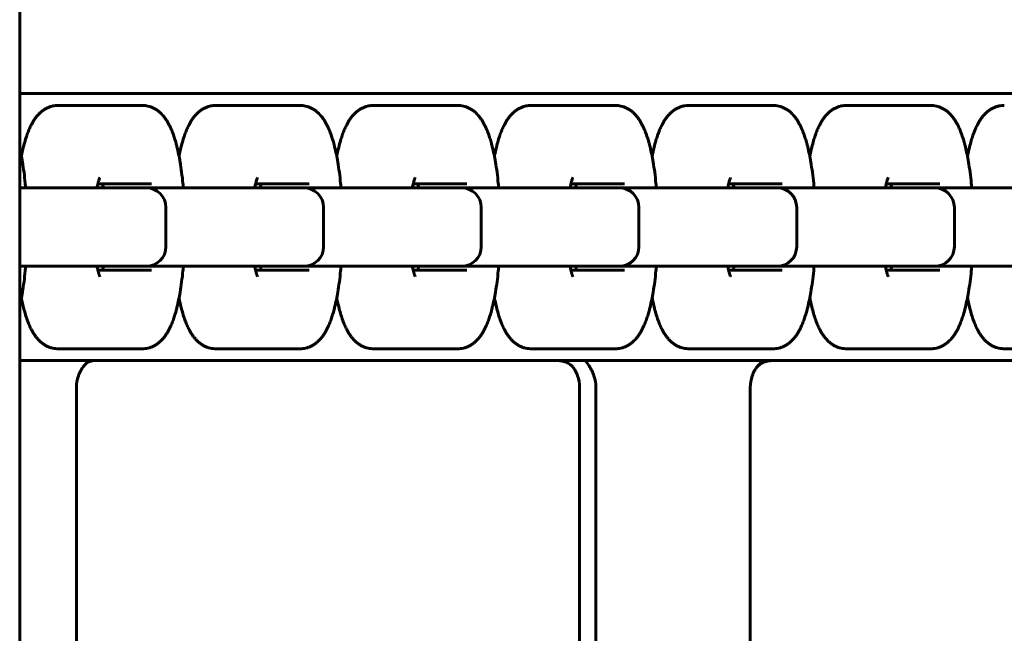
# Model space of a CAD drawing. Units: millimetres. Extents: x -4040 to 3960, y -5150 to 4850.
# Drawn here: x 0 to 125, y 848 to 926 of the extents above; entities that cross this region are included whole.
import ezdxf

# ---------------------------------------------------------------- set-up
doc = ezdxf.new("R2010")
doc.units = ezdxf.units.MM
doc.linetypes.add('K5LT_BASIC', pattern=[0])

msp = doc.modelspace()

# ---------------------------------------------------------------- linework, layer by layer
at = {"color": 5, "linetype": 'K5LT_BASIC', "lineweight": 60, "true_color": 0x0000ff}
for p, q in [((-0.2, 1396), (-0.2, -1396)), ((-0.2, 917), (189.44, 917)), ((4.7, 915.5), (9.57, 915.5)), ((9.57, 915.5), (15.4, 915.5)), ((24.78, 915.5), (29.64, 915.5)), ((29.64, 915.5), (35.48, 915.5)), ((44.86, 915.5), (49.72, 915.5)), ((49.72, 915.5), (55.56, 915.5)), ((64.93, 915.5), (69.8, 915.5)), ((69.8, 915.5), (75.63, 915.5)), ((85.01, 915.5), (89.87, 915.5)), ((89.87, 915.5), (95.71, 915.5)), ((105.09, 915.5), (109.95, 915.5)), ((109.95, 915.5), (115.78, 915.5)), ((16.57, 905.5), (9.75, 905.5)), ((36.65, 905.5), (29.83, 905.5)), ((56.72, 905.5), (49.91, 905.5)), ((76.8, 905.5), (69.98, 905.5)), ((96.88, 905.5), (90.06, 905.5)), ((116.95, 905.5), (110.14, 905.5)), ((-0.2, 905), (9.74, 905)), ((9.74, 905), (15.57, 905)), ((15.57, 905), (15.92, 905)), ((15.57, 905), (29.81, 905)), ((29.81, 905), (35.65, 905)), ((34.82, 905), (49.89, 905)), ((35.65, 905), (36, 905)), ((49.89, 905), (55.73, 905)), ((55.73, 905), (56.07, 905)), ((55.73, 905), (69.97, 905)), ((69.97, 905), (75.8, 905)), ((75.8, 905), (76.15, 905)), ((75.8, 905), (90.04, 905)), ((90.04, 905), (95.88, 905)), ((95.88, 905), (96.23, 905)), ((95.88, 905), (110.12, 905)), ((110.12, 905), (115.96, 905)), ((115.96, 905), (116.3, 905)), ((115.96, 905), (130.2, 905)), ((18.42, 897.5), (18.42, 902.5)), ((38.5, 897.5), (38.5, 902.5)), ((58.57, 897.5), (58.57, 902.5)), ((78.65, 897.5), (78.65, 902.5)), ((98.73, 897.5), (98.73, 902.5)), ((118.8, 897.5), (118.8, 902.5)), ((9.74, 895), (-0.2, 895)), ((10.45, 895), (9.65, 895)), ((15.57, 895), (9.74, 895)), ((9.75, 894.5), (16.57, 894.5)), ((13.77, 895), (12.06, 895)), ((14.74, 895), (13.77, 895)), ((15.92, 895), (15.57, 895)), ((29.81, 895), (15.57, 895)), ((33.85, 895), (29.73, 895)), ((35.65, 895), (29.81, 895)), ((29.83, 894.5), (36.65, 894.5)), ((34.82, 895), (33.85, 895)), ((49.89, 895), (34.82, 895)), ((36, 895), (35.65, 895)), ((55.73, 895), (49.89, 895)), ((53.92, 895), (49.89, 895)), ((49.91, 894.5), (56.72, 894.5)), ((54.89, 895), (53.92, 895)), ((69.97, 895), (54.89, 895)), ((56.07, 895), (55.73, 895)), ((74, 895), (69.88, 895)), ((75.8, 895), (69.97, 895)), ((69.98, 894.5), (76.8, 894.5)), ((74.97, 895), (74, 895)), ((90.04, 895), (74.97, 895)), ((76.15, 895), (75.8, 895)), ((95.88, 895), (90.04, 895)), ((90.06, 894.5), (96.88, 894.5)), ((94.07, 895), (92.36, 895)), ((95.05, 895), (94.07, 895)), ((110.12, 895), (95.05, 895)), ((96.23, 895), (95.88, 895)), ((114.15, 895), (110.04, 895)), ((115.96, 895), (110.12, 895)), ((110.14, 894.5), (116.95, 894.5)), ((115.12, 895), (114.15, 895)), ((130.2, 895), (115.12, 895)), ((116.3, 895), (115.96, 895)), ((4.7, 884.5), (9.57, 884.5)), ((15.4, 884.5), (9.57, 884.5)), ((24.78, 884.5), (29.64, 884.5)), ((35.48, 884.5), (29.64, 884.5)), ((44.86, 884.5), (49.72, 884.5)), ((55.56, 884.5), (49.72, 884.5)), ((64.93, 884.5), (69.8, 884.5)), ((75.63, 884.5), (69.8, 884.5)), ((85.01, 884.5), (89.87, 884.5)), ((95.71, 884.5), (89.87, 884.5)), ((105.09, 884.5), (109.95, 884.5)), ((115.78, 884.5), (109.95, 884.5)), ((125.16, 884.5), (130.02, 884.5)), ((-0.2, 883), (181.36, 883)), ((7.03, 879.6), (7.03, 360.4)), ((71.08, 879.62), (71.08, 360.38)), ((73.16, 879.6), (73.16, 360.4)), ((92.82, 879.6), (92.82, 360.4))]:
    msp.add_line(p, q, dxfattribs=at)
for centre, start, end in [((15.92, 902.5), 0, 90), ((36, 902.5), 0, 90), ((56.07, 902.5), 0, 90), ((76.15, 902.5), 0, 90), ((96.23, 902.5), 0, 90), ((116.3, 902.5), 0, 90), ((15.92, 897.5), 270, 0), ((36, 897.5), 270, 0), ((56.07, 897.5), 270, 0), ((76.15, 897.5), 270, 0), ((96.23, 897.5), 270, 0), ((116.3, 897.5), 270, 0)]:
    msp.add_arc(centre, 2.5, start, end, dxfattribs=at)
for points, knots in [([(0.02, 909.01), (0.03, 909.11), (0.05, 909.2), (0.15, 909.68), (0.24, 910.05), (0.4, 910.67), (0.47, 910.93), (0.62, 911.4), (0.69, 911.62), (0.78, 911.87), (0.79, 911.91), (0.88, 912.14), (0.95, 912.33), (1.11, 912.69), (1.19, 912.86), (1.34, 913.15), (1.4, 913.26), (1.53, 913.48), (1.6, 913.59), (1.74, 913.8), (1.81, 913.9), (1.97, 914.1), (2.05, 914.2), (2.23, 914.39), (2.32, 914.49), (2.52, 914.67), (2.62, 914.75), (2.85, 914.92), (2.96, 915), (3.21, 915.13), (3.33, 915.19), (3.57, 915.3), (3.69, 915.34), (3.94, 915.41), (4.06, 915.44), (4.31, 915.48), (4.44, 915.49), (4.61, 915.5), (4.66, 915.5), (4.7, 915.5)], [29.667844, 29.667844, 29.667844, 29.667844, 30.810179, 30.810179, 35.623013, 35.623013, 39.274132, 39.274132, 42.509526, 42.509526, 43.157829, 43.157829, 46.209352, 46.209352, 49.260876, 49.260876, 51.304071, 51.304071, 53.34259, 53.34259, 55.381108, 55.381108, 57.417372, 57.417372, 59.446029, 59.446029, 61.45542, 61.45542, 63.48215, 63.48215, 65.339961, 65.339961, 67.081935, 67.081935, 68.748375, 68.748375, 70.371982, 70.371982, 71, 71, 71, 71]), ([(15.4, 915.5), (15.53, 915.5), (15.65, 915.49), (15.89, 915.46), (16.01, 915.44), (16.25, 915.39), (16.37, 915.35), (16.61, 915.27), (16.72, 915.22), (16.95, 915.11), (17.06, 915.04), (17.28, 914.9), (17.39, 914.83), (17.6, 914.66), (17.71, 914.56), (17.88, 914.4), (17.95, 914.32), (18.1, 914.15), (18.18, 914.05), (18.33, 913.85), (18.4, 913.75), (18.54, 913.54), (18.61, 913.44), (18.73, 913.22), (18.79, 913.11), (18.9, 912.89), (18.96, 912.78), (19.04, 912.6), (19.07, 912.53), (19.17, 912.28), (19.25, 912.09), (19.39, 911.7), (19.46, 911.5), (19.59, 911.09), (19.65, 910.88), (19.75, 910.52), (19.79, 910.37), (19.9, 909.91), (19.97, 909.6), (20.11, 908.95), (20.17, 908.62), (20.3, 907.86), (20.36, 907.42), (20.48, 906.52), (20.54, 906.05), (20.6, 905.38), (20.62, 905.19), (20.63, 905)], [0, 0, 0, 0, 1.600015, 1.600015, 3.211283, 3.211283, 4.855747, 4.855747, 6.560573, 6.560573, 8.353582, 8.353582, 10.274686, 10.274686, 12.373208, 12.373208, 13.926309, 13.926309, 15.938728, 15.938728, 17.951147, 17.951147, 19.958779, 19.958779, 21.952652, 21.952652, 23.915715, 23.915715, 25.06045, 25.06045, 28.104197, 28.104197, 31.147943, 31.147943, 34.189394, 34.189394, 36.208948, 36.208948, 40.248056, 40.248056, 44.26175, 44.26175, 49.175112, 49.175112, 54.184595, 54.184595, 56.163962, 56.163962, 56.163962, 56.163962]), ([(20.09, 909.01), (20.11, 909.11), (20.13, 909.2), (20.23, 909.68), (20.31, 910.05), (20.47, 910.67), (20.55, 910.93), (20.69, 911.4), (20.76, 911.62), (20.85, 911.87), (20.87, 911.91), (20.95, 912.14), (21.03, 912.33), (21.19, 912.69), (21.27, 912.86), (21.42, 913.15), (21.48, 913.26), (21.6, 913.48), (21.67, 913.59), (21.81, 913.8), (21.89, 913.9), (22.04, 914.1), (22.13, 914.2), (22.3, 914.39), (22.4, 914.49), (22.59, 914.67), (22.7, 914.75), (22.92, 914.92), (23.04, 915), (23.28, 915.13), (23.4, 915.19), (23.65, 915.3), (23.77, 915.34), (24.02, 915.41), (24.14, 915.44), (24.39, 915.48), (24.51, 915.49), (24.68, 915.5), (24.73, 915.5), (24.78, 915.5)], [29.667844, 29.667844, 29.667844, 29.667844, 30.810179, 30.810179, 35.623013, 35.623013, 39.274132, 39.274132, 42.509526, 42.509526, 43.157829, 43.157829, 46.209352, 46.209352, 49.260876, 49.260876, 51.304071, 51.304071, 53.34259, 53.34259, 55.381108, 55.381108, 57.417372, 57.417372, 59.446029, 59.446029, 61.45542, 61.45542, 63.48215, 63.48215, 65.339961, 65.339961, 67.081935, 67.081935, 68.748375, 68.748375, 70.371982, 70.371982, 71, 71, 71, 71]), ([(35.48, 915.5), (35.6, 915.5), (35.73, 915.49), (35.97, 915.46), (36.09, 915.44), (36.33, 915.39), (36.45, 915.35), (36.68, 915.27), (36.8, 915.22), (37.03, 915.11), (37.14, 915.04), (37.36, 914.9), (37.47, 914.83), (37.68, 914.66), (37.79, 914.56), (37.96, 914.4), (38.02, 914.32), (38.18, 914.15), (38.26, 914.05), (38.41, 913.85), (38.48, 913.75), (38.62, 913.54), (38.68, 913.44), (38.81, 913.22), (38.86, 913.11), (38.98, 912.89), (39.03, 912.78), (39.11, 912.6), (39.14, 912.53), (39.25, 912.28), (39.33, 912.09), (39.47, 911.7), (39.53, 911.5), (39.66, 911.09), (39.73, 910.88), (39.83, 910.52), (39.86, 910.37), (39.98, 909.91), (40.05, 909.6), (40.18, 908.95), (40.24, 908.62), (40.37, 907.86), (40.44, 907.42), (40.56, 906.52), (40.61, 906.05), (40.68, 905.38), (40.69, 905.19), (40.71, 905)], [0, 0, 0, 0, 1.600015, 1.600015, 3.211283, 3.211283, 4.855747, 4.855747, 6.560573, 6.560573, 8.353582, 8.353582, 10.274686, 10.274686, 12.373208, 12.373208, 13.926309, 13.926309, 15.938728, 15.938728, 17.951147, 17.951147, 19.958779, 19.958779, 21.952652, 21.952652, 23.915715, 23.915715, 25.06045, 25.06045, 28.104197, 28.104197, 31.147943, 31.147943, 34.189394, 34.189394, 36.208948, 36.208948, 40.248056, 40.248056, 44.26175, 44.26175, 49.175112, 49.175112, 54.184595, 54.184595, 56.163962, 56.163962, 56.163962, 56.163962]), ([(40.17, 909.01), (40.19, 909.11), (40.21, 909.2), (40.3, 909.68), (40.39, 910.05), (40.55, 910.67), (40.62, 910.93), (40.77, 911.4), (40.84, 911.62), (40.93, 911.87), (40.94, 911.91), (41.03, 912.14), (41.11, 912.33), (41.26, 912.69), (41.35, 912.86), (41.49, 913.15), (41.55, 913.26), (41.68, 913.48), (41.75, 913.59), (41.89, 913.8), (41.96, 913.9), (42.12, 914.1), (42.2, 914.2), (42.38, 914.39), (42.47, 914.49), (42.67, 914.67), (42.77, 914.75), (43, 914.92), (43.12, 915), (43.36, 915.13), (43.48, 915.19), (43.72, 915.3), (43.85, 915.34), (44.09, 915.41), (44.22, 915.44), (44.46, 915.48), (44.59, 915.49), (44.76, 915.5), (44.81, 915.5), (44.86, 915.5)], [29.667844, 29.667844, 29.667844, 29.667844, 30.810179, 30.810179, 35.623013, 35.623013, 39.274132, 39.274132, 42.509526, 42.509526, 43.157829, 43.157829, 46.209352, 46.209352, 49.260876, 49.260876, 51.304071, 51.304071, 53.34259, 53.34259, 55.381108, 55.381108, 57.417372, 57.417372, 59.446029, 59.446029, 61.45542, 61.45542, 63.48215, 63.48215, 65.339961, 65.339961, 67.081935, 67.081935, 68.748375, 68.748375, 70.371982, 70.371982, 71, 71, 71, 71]), ([(55.56, 915.5), (55.68, 915.5), (55.8, 915.49), (56.05, 915.46), (56.17, 915.44), (56.41, 915.39), (56.53, 915.35), (56.76, 915.27), (56.88, 915.22), (57.1, 915.11), (57.22, 915.04), (57.44, 914.9), (57.54, 914.83), (57.76, 914.66), (57.86, 914.56), (58.03, 914.4), (58.1, 914.32), (58.25, 914.15), (58.33, 914.05), (58.48, 913.85), (58.56, 913.75), (58.69, 913.54), (58.76, 913.44), (58.88, 913.22), (58.94, 913.11), (59.05, 912.89), (59.11, 912.78), (59.19, 912.6), (59.22, 912.53), (59.33, 912.28), (59.4, 912.09), (59.54, 911.7), (59.61, 911.5), (59.74, 911.09), (59.8, 910.88), (59.9, 910.52), (59.94, 910.37), (60.05, 909.91), (60.12, 909.6), (60.26, 908.95), (60.32, 908.62), (60.45, 907.86), (60.52, 907.42), (60.63, 906.52), (60.69, 906.05), (60.75, 905.38), (60.77, 905.19), (60.79, 905)], [0, 0, 0, 0, 1.600015, 1.600015, 3.211283, 3.211283, 4.855747, 4.855747, 6.560573, 6.560573, 8.353582, 8.353582, 10.274686, 10.274686, 12.373208, 12.373208, 13.926309, 13.926309, 15.938728, 15.938728, 17.951147, 17.951147, 19.958779, 19.958779, 21.952652, 21.952652, 23.915715, 23.915715, 25.06045, 25.06045, 28.104197, 28.104197, 31.147943, 31.147943, 34.189394, 34.189394, 36.208948, 36.208948, 40.248056, 40.248056, 44.26175, 44.26175, 49.175112, 49.175112, 54.184595, 54.184595, 56.163962, 56.163962, 56.163962, 56.163962]), ([(60.24, 909.01), (60.26, 909.11), (60.28, 909.2), (60.38, 909.68), (60.47, 910.05), (60.63, 910.67), (60.7, 910.93), (60.84, 911.4), (60.92, 911.62), (61, 911.87), (61.02, 911.91), (61.11, 912.14), (61.18, 912.33), (61.34, 912.69), (61.42, 912.86), (61.57, 913.15), (61.63, 913.26), (61.76, 913.48), (61.82, 913.59), (61.96, 913.8), (62.04, 913.9), (62.2, 914.1), (62.28, 914.2), (62.45, 914.39), (62.55, 914.49), (62.75, 914.67), (62.85, 914.75), (63.07, 914.92), (63.19, 915), (63.43, 915.13), (63.56, 915.19), (63.8, 915.3), (63.92, 915.34), (64.17, 915.41), (64.29, 915.44), (64.54, 915.48), (64.66, 915.49), (64.84, 915.5), (64.89, 915.5), (64.93, 915.5)], [29.667844, 29.667844, 29.667844, 29.667844, 30.810179, 30.810179, 35.623013, 35.623013, 39.274132, 39.274132, 42.509526, 42.509526, 43.157829, 43.157829, 46.209352, 46.209352, 49.260876, 49.260876, 51.304071, 51.304071, 53.34259, 53.34259, 55.381108, 55.381108, 57.417372, 57.417372, 59.446029, 59.446029, 61.45542, 61.45542, 63.48215, 63.48215, 65.339961, 65.339961, 67.081935, 67.081935, 68.748375, 68.748375, 70.371982, 70.371982, 71, 71, 71, 71]), ([(75.63, 915.5), (75.75, 915.5), (75.88, 915.49), (76.12, 915.46), (76.24, 915.44), (76.48, 915.39), (76.6, 915.35), (76.84, 915.27), (76.95, 915.22), (77.18, 915.11), (77.29, 915.04), (77.51, 914.9), (77.62, 914.83), (77.83, 914.66), (77.94, 914.56), (78.11, 914.4), (78.18, 914.32), (78.33, 914.15), (78.41, 914.05), (78.56, 913.85), (78.63, 913.75), (78.77, 913.54), (78.83, 913.44), (78.96, 913.22), (79.02, 913.11), (79.13, 912.89), (79.18, 912.78), (79.27, 912.6), (79.3, 912.53), (79.4, 912.28), (79.48, 912.09), (79.62, 911.7), (79.69, 911.5), (79.82, 911.09), (79.88, 910.88), (79.98, 910.52), (80.02, 910.37), (80.13, 909.91), (80.2, 909.6), (80.33, 908.95), (80.4, 908.62), (80.53, 907.86), (80.59, 907.42), (80.71, 906.52), (80.76, 906.05), (80.83, 905.38), (80.85, 905.19), (80.86, 905)], [0, 0, 0, 0, 1.600015, 1.600015, 3.211283, 3.211283, 4.855747, 4.855747, 6.560573, 6.560573, 8.353582, 8.353582, 10.274686, 10.274686, 12.373208, 12.373208, 13.926309, 13.926309, 15.938728, 15.938728, 17.951147, 17.951147, 19.958779, 19.958779, 21.952652, 21.952652, 23.915715, 23.915715, 25.06045, 25.06045, 28.104197, 28.104197, 31.147943, 31.147943, 34.189394, 34.189394, 36.208948, 36.208948, 40.248056, 40.248056, 44.26175, 44.26175, 49.175112, 49.175112, 54.184595, 54.184595, 56.163962, 56.163962, 56.163962, 56.163962]), ([(80.32, 909.01), (80.34, 909.11), (80.36, 909.2), (80.46, 909.68), (80.54, 910.05), (80.7, 910.67), (80.78, 910.93), (80.92, 911.4), (80.99, 911.62), (81.08, 911.87), (81.1, 911.91), (81.18, 912.14), (81.26, 912.33), (81.42, 912.69), (81.5, 912.86), (81.64, 913.15), (81.71, 913.26), (81.83, 913.48), (81.9, 913.59), (82.04, 913.8), (82.12, 913.9), (82.27, 914.1), (82.35, 914.2), (82.53, 914.39), (82.62, 914.49), (82.82, 914.67), (82.93, 914.75), (83.15, 914.92), (83.27, 915), (83.51, 915.13), (83.63, 915.19), (83.88, 915.3), (84, 915.34), (84.25, 915.41), (84.37, 915.44), (84.62, 915.48), (84.74, 915.49), (84.91, 915.5), (84.96, 915.5), (85.01, 915.5)], [29.667844, 29.667844, 29.667844, 29.667844, 30.810179, 30.810179, 35.623013, 35.623013, 39.274132, 39.274132, 42.509526, 42.509526, 43.157829, 43.157829, 46.209352, 46.209352, 49.260876, 49.260876, 51.304071, 51.304071, 53.34259, 53.34259, 55.381108, 55.381108, 57.417372, 57.417372, 59.446029, 59.446029, 61.45542, 61.45542, 63.48215, 63.48215, 65.339961, 65.339961, 67.081935, 67.081935, 68.748375, 68.748375, 70.371982, 70.371982, 71, 71, 71, 71]), ([(95.71, 915.5), (95.83, 915.5), (95.95, 915.49), (96.2, 915.46), (96.32, 915.44), (96.56, 915.39), (96.68, 915.35), (96.91, 915.27), (97.03, 915.22), (97.26, 915.11), (97.37, 915.04), (97.59, 914.9), (97.7, 914.83), (97.91, 914.66), (98.01, 914.56), (98.18, 914.4), (98.25, 914.32), (98.4, 914.15), (98.48, 914.05), (98.64, 913.85), (98.71, 913.75), (98.85, 913.54), (98.91, 913.44), (99.03, 913.22), (99.09, 913.11), (99.21, 912.89), (99.26, 912.78), (99.34, 912.6), (99.37, 912.53), (99.48, 912.28), (99.55, 912.09), (99.7, 911.7), (99.76, 911.5), (99.89, 911.09), (99.96, 910.88), (100.06, 910.52), (100.09, 910.37), (100.21, 909.91), (100.28, 909.6), (100.41, 908.95), (100.47, 908.62), (100.6, 907.86), (100.67, 907.42), (100.79, 906.52), (100.84, 906.05), (100.91, 905.38), (100.92, 905.19), (100.94, 905)], [0, 0, 0, 0, 1.600015, 1.600015, 3.211283, 3.211283, 4.855747, 4.855747, 6.560573, 6.560573, 8.353582, 8.353582, 10.274686, 10.274686, 12.373208, 12.373208, 13.926309, 13.926309, 15.938728, 15.938728, 17.951147, 17.951147, 19.958779, 19.958779, 21.952652, 21.952652, 23.915715, 23.915715, 25.06045, 25.06045, 28.104197, 28.104197, 31.147943, 31.147943, 34.189394, 34.189394, 36.208948, 36.208948, 40.248056, 40.248056, 44.26175, 44.26175, 49.175112, 49.175112, 54.184595, 54.184595, 56.163962, 56.163962, 56.163962, 56.163962]), ([(100.4, 909.01), (100.42, 909.11), (100.43, 909.2), (100.53, 909.68), (100.62, 910.05), (100.78, 910.67), (100.85, 910.93), (101, 911.4), (101.07, 911.62), (101.16, 911.87), (101.17, 911.91), (101.26, 912.14), (101.33, 912.33), (101.49, 912.69), (101.57, 912.86), (101.72, 913.15), (101.78, 913.26), (101.91, 913.48), (101.98, 913.59), (102.12, 913.8), (102.19, 913.9), (102.35, 914.1), (102.43, 914.2), (102.61, 914.39), (102.7, 914.49), (102.9, 914.67), (103, 914.75), (103.23, 914.92), (103.35, 915), (103.59, 915.13), (103.71, 915.19), (103.95, 915.3), (104.07, 915.34), (104.32, 915.41), (104.44, 915.44), (104.69, 915.48), (104.82, 915.49), (104.99, 915.5), (105.04, 915.5), (105.09, 915.5)], [29.667844, 29.667844, 29.667844, 29.667844, 30.810179, 30.810179, 35.623013, 35.623013, 39.274132, 39.274132, 42.509526, 42.509526, 43.157829, 43.157829, 46.209352, 46.209352, 49.260876, 49.260876, 51.304071, 51.304071, 53.34259, 53.34259, 55.381108, 55.381108, 57.417372, 57.417372, 59.446029, 59.446029, 61.45542, 61.45542, 63.48215, 63.48215, 65.339961, 65.339961, 67.081935, 67.081935, 68.748375, 68.748375, 70.371982, 70.371982, 71, 71, 71, 71]), ([(115.78, 915.5), (115.91, 915.5), (116.03, 915.49), (116.27, 915.46), (116.4, 915.44), (116.64, 915.39), (116.75, 915.35), (116.99, 915.27), (117.11, 915.22), (117.33, 915.11), (117.44, 915.04), (117.67, 914.9), (117.77, 914.83), (117.99, 914.66), (118.09, 914.56), (118.26, 914.4), (118.33, 914.32), (118.48, 914.15), (118.56, 914.05), (118.71, 913.85), (118.79, 913.75), (118.92, 913.54), (118.99, 913.44), (119.11, 913.22), (119.17, 913.11), (119.28, 912.89), (119.34, 912.78), (119.42, 912.6), (119.45, 912.53), (119.56, 912.28), (119.63, 912.09), (119.77, 911.7), (119.84, 911.5), (119.97, 911.09), (120.03, 910.88), (120.13, 910.52), (120.17, 910.37), (120.28, 909.91), (120.35, 909.6), (120.49, 908.95), (120.55, 908.62), (120.68, 907.86), (120.74, 907.42), (120.86, 906.52), (120.92, 906.05), (120.98, 905.38), (121, 905.19), (121.02, 905)], [0, 0, 0, 0, 1.600015, 1.600015, 3.211283, 3.211283, 4.855747, 4.855747, 6.560573, 6.560573, 8.353582, 8.353582, 10.274686, 10.274686, 12.373208, 12.373208, 13.926309, 13.926309, 15.938728, 15.938728, 17.951147, 17.951147, 19.958779, 19.958779, 21.952652, 21.952652, 23.915715, 23.915715, 25.06045, 25.06045, 28.104197, 28.104197, 31.147943, 31.147943, 34.189394, 34.189394, 36.208948, 36.208948, 40.248056, 40.248056, 44.26175, 44.26175, 49.175112, 49.175112, 54.184595, 54.184595, 56.163962, 56.163962, 56.163962, 56.163962]), ([(120.47, 909.01), (120.49, 909.11), (120.51, 909.2), (120.61, 909.68), (120.69, 910.05), (120.86, 910.67), (120.93, 910.93), (121.07, 911.4), (121.14, 911.62), (121.23, 911.87), (121.25, 911.91), (121.34, 912.14), (121.41, 912.33), (121.57, 912.69), (121.65, 912.86), (121.8, 913.15), (121.86, 913.26), (121.99, 913.48), (122.05, 913.59), (122.19, 913.8), (122.27, 913.9), (122.42, 914.1), (122.51, 914.2), (122.68, 914.39), (122.78, 914.49), (122.97, 914.67), (123.08, 914.75), (123.3, 914.92), (123.42, 915), (123.66, 915.13), (123.78, 915.19), (124.03, 915.3), (124.15, 915.34), (124.4, 915.41), (124.52, 915.44), (124.77, 915.48), (124.89, 915.49), (125.07, 915.5), (125.11, 915.5), (125.16, 915.5)], [29.667844, 29.667844, 29.667844, 29.667844, 30.810179, 30.810179, 35.623013, 35.623013, 39.274132, 39.274132, 42.509526, 42.509526, 43.157829, 43.157829, 46.209352, 46.209352, 49.260876, 49.260876, 51.304071, 51.304071, 53.34259, 53.34259, 55.381108, 55.381108, 57.417372, 57.417372, 59.446029, 59.446029, 61.45542, 61.45542, 63.48215, 63.48215, 65.339961, 65.339961, 67.081935, 67.081935, 68.748375, 68.748375, 70.371982, 70.371982, 71, 71, 71, 71]), ([(-0.2, 910.01), (-0.14, 909.77), (-0.09, 909.53), (0.03, 908.95), (0.09, 908.62), (0.22, 907.86), (0.29, 907.42), (0.41, 906.52), (0.46, 906.05), (0.52, 905.38), (0.54, 905.19), (0.56, 905)], [37.11911, 37.11911, 37.11911, 37.11911, 40.248056, 40.248056, 44.26175, 44.26175, 49.175112, 49.175112, 54.184595, 54.184595, 56.163962, 56.163962, 56.163962, 56.163962]), ([(9.65, 905), (9.67, 905.1), (9.69, 905.2), (9.74, 905.43), (9.77, 905.56), (9.81, 905.74), (9.83, 905.79), (9.86, 905.9), (9.87, 905.95), (9.9, 906.03), (9.91, 906.07), (9.94, 906.14), (9.95, 906.17), (9.97, 906.22), (9.98, 906.24), (9.99, 906.27), (10, 906.28), (10, 906.28)], [12.439456, 12.439456, 12.439456, 12.439456, 13.752938, 13.752938, 15.796912, 15.796912, 16.823136, 16.823136, 17.847455, 17.847455, 18.877549, 18.877549, 19.906032, 19.906032, 20.934516, 20.934516, 22, 22, 22, 22]), ([(10.45, 905), (10.43, 905.11), (10.41, 905.21), (10.38, 905.38), (10.37, 905.44), (10.35, 905.5)], [12.57147, 12.57147, 12.57147, 12.57147, 14.016316, 14.016316, 14.978323, 14.978323, 14.978323, 14.978323]), ([(29.73, 905), (29.75, 905.1), (29.77, 905.2), (29.81, 905.43), (29.84, 905.56), (29.89, 905.74), (29.9, 905.79), (29.93, 905.9), (29.95, 905.95), (29.98, 906.03), (29.99, 906.07), (30.02, 906.14), (30.03, 906.17), (30.05, 906.22), (30.06, 906.24), (30.07, 906.27), (30.07, 906.28), (30.07, 906.28)], [12.439456, 12.439456, 12.439456, 12.439456, 13.752938, 13.752938, 15.796912, 15.796912, 16.823136, 16.823136, 17.847455, 17.847455, 18.877549, 18.877549, 19.906032, 19.906032, 20.934516, 20.934516, 22, 22, 22, 22]), ([(30.53, 905), (30.51, 905.11), (30.49, 905.21), (30.46, 905.38), (30.44, 905.44), (30.43, 905.5)], [12.57147, 12.57147, 12.57147, 12.57147, 14.016316, 14.016316, 14.978323, 14.978323, 14.978323, 14.978323]), ([(49.81, 905), (49.82, 905.1), (49.84, 905.2), (49.89, 905.43), (49.92, 905.56), (49.97, 905.74), (49.98, 905.79), (50.01, 905.9), (50.02, 905.95), (50.05, 906.03), (50.07, 906.07), (50.09, 906.14), (50.1, 906.17), (50.12, 906.22), (50.13, 906.24), (50.15, 906.27), (50.15, 906.28), (50.15, 906.28)], [12.439456, 12.439456, 12.439456, 12.439456, 13.752938, 13.752938, 15.796912, 15.796912, 16.823136, 16.823136, 17.847455, 17.847455, 18.877549, 18.877549, 19.906032, 19.906032, 20.934516, 20.934516, 22, 22, 22, 22]), ([(50.61, 905), (50.59, 905.11), (50.57, 905.21), (50.53, 905.38), (50.52, 905.44), (50.51, 905.5)], [12.57147, 12.57147, 12.57147, 12.57147, 14.016316, 14.016316, 14.978323, 14.978323, 14.978323, 14.978323]), ([(69.88, 905), (69.9, 905.1), (69.92, 905.2), (69.97, 905.43), (70, 905.56), (70.04, 905.74), (70.06, 905.79), (70.09, 905.9), (70.1, 905.95), (70.13, 906.03), (70.14, 906.07), (70.17, 906.14), (70.18, 906.17), (70.2, 906.22), (70.21, 906.24), (70.22, 906.27), (70.22, 906.28), (70.23, 906.28)], [12.439456, 12.439456, 12.439456, 12.439456, 13.752938, 13.752938, 15.796912, 15.796912, 16.823136, 16.823136, 17.847455, 17.847455, 18.877549, 18.877549, 19.906032, 19.906032, 20.934516, 20.934516, 22, 22, 22, 22]), ([(70.68, 905), (70.66, 905.11), (70.64, 905.21), (70.61, 905.38), (70.6, 905.44), (70.58, 905.5)], [12.57147, 12.57147, 12.57147, 12.57147, 14.016316, 14.016316, 14.978323, 14.978323, 14.978323, 14.978323]), ([(89.96, 905), (89.98, 905.1), (89.99, 905.2), (90.04, 905.43), (90.07, 905.56), (90.12, 905.74), (90.13, 905.79), (90.16, 905.9), (90.18, 905.95), (90.21, 906.03), (90.22, 906.07), (90.24, 906.14), (90.26, 906.17), (90.28, 906.22), (90.29, 906.24), (90.3, 906.27), (90.3, 906.28), (90.3, 906.28)], [12.439456, 12.439456, 12.439456, 12.439456, 13.752938, 13.752938, 15.796912, 15.796912, 16.823136, 16.823136, 17.847455, 17.847455, 18.877549, 18.877549, 19.906032, 19.906032, 20.934516, 20.934516, 22, 22, 22, 22]), ([(90.76, 905), (90.74, 905.11), (90.72, 905.21), (90.69, 905.38), (90.67, 905.44), (90.66, 905.5)], [12.57147, 12.57147, 12.57147, 12.57147, 14.016316, 14.016316, 14.978323, 14.978323, 14.978323, 14.978323]), ([(110.04, 905), (110.05, 905.1), (110.07, 905.2), (110.12, 905.43), (110.15, 905.56), (110.19, 905.74), (110.21, 905.79), (110.24, 905.9), (110.25, 905.95), (110.28, 906.03), (110.3, 906.07), (110.32, 906.14), (110.33, 906.17), (110.35, 906.22), (110.36, 906.24), (110.37, 906.27), (110.38, 906.28), (110.38, 906.28)], [12.439456, 12.439456, 12.439456, 12.439456, 13.752938, 13.752938, 15.796912, 15.796912, 16.823136, 16.823136, 17.847455, 17.847455, 18.877549, 18.877549, 19.906032, 19.906032, 20.934516, 20.934516, 22, 22, 22, 22]), ([(110.84, 905), (110.82, 905.11), (110.8, 905.21), (110.76, 905.38), (110.75, 905.44), (110.73, 905.5)], [12.57147, 12.57147, 12.57147, 12.57147, 14.016316, 14.016316, 14.978323, 14.978323, 14.978323, 14.978323]), ([(-0.2, 889.99), (-0.14, 890.23), (-0.09, 890.47), (0.03, 891.05), (0.09, 891.38), (0.22, 892.14), (0.29, 892.58), (0.41, 893.48), (0.46, 893.95), (0.52, 894.62), (0.54, 894.81), (0.56, 895)], [37.11911, 37.11911, 37.11911, 37.11911, 40.248056, 40.248056, 44.26175, 44.26175, 49.175112, 49.175112, 54.184595, 54.184595, 56.163962, 56.163962, 56.163962, 56.163962]), ([(9.65, 895), (9.67, 894.9), (9.69, 894.8), (9.74, 894.57), (9.77, 894.44), (9.81, 894.26), (9.83, 894.21), (9.86, 894.1), (9.87, 894.05), (9.9, 893.97), (9.91, 893.93), (9.94, 893.86), (9.95, 893.83), (9.97, 893.78), (9.98, 893.76), (9.99, 893.73), (10, 893.72), (10, 893.72)], [12.439456, 12.439456, 12.439456, 12.439456, 13.752938, 13.752938, 15.796912, 15.796912, 16.823136, 16.823136, 17.847455, 17.847455, 18.877549, 18.877549, 19.906032, 19.906032, 20.934516, 20.934516, 22, 22, 22, 22]), ([(10.35, 894.5), (10.36, 894.53), (10.37, 894.55), (10.4, 894.71), (10.43, 894.85), (10.45, 895)], [6.859742, 6.859742, 6.859742, 6.859742, 7.283954, 7.283954, 9.292653, 9.292653, 9.292653, 9.292653]), ([(15.4, 884.5), (15.53, 884.5), (15.65, 884.51), (15.89, 884.54), (16.01, 884.56), (16.25, 884.61), (16.37, 884.65), (16.61, 884.73), (16.72, 884.78), (16.95, 884.89), (17.06, 884.96), (17.28, 885.1), (17.39, 885.17), (17.6, 885.34), (17.71, 885.44), (17.88, 885.6), (17.95, 885.68), (18.1, 885.85), (18.18, 885.95), (18.33, 886.15), (18.4, 886.25), (18.54, 886.46), (18.61, 886.56), (18.73, 886.78), (18.79, 886.89), (18.9, 887.11), (18.96, 887.22), (19.04, 887.4), (19.07, 887.47), (19.17, 887.72), (19.25, 887.91), (19.39, 888.3), (19.46, 888.5), (19.59, 888.91), (19.65, 889.12), (19.75, 889.48), (19.79, 889.63), (19.9, 890.09), (19.97, 890.4), (20.11, 891.05), (20.17, 891.38), (20.3, 892.14), (20.36, 892.58), (20.48, 893.48), (20.54, 893.95), (20.6, 894.62), (20.62, 894.81), (20.63, 895)], [0, 0, 0, 0, 1.600015, 1.600015, 3.211283, 3.211283, 4.855747, 4.855747, 6.560573, 6.560573, 8.353582, 8.353582, 10.274686, 10.274686, 12.373208, 12.373208, 13.926309, 13.926309, 15.938728, 15.938728, 17.951147, 17.951147, 19.958779, 19.958779, 21.952652, 21.952652, 23.915715, 23.915715, 25.06045, 25.06045, 28.104197, 28.104197, 31.147943, 31.147943, 34.189394, 34.189394, 36.208948, 36.208948, 40.248056, 40.248056, 44.26175, 44.26175, 49.175112, 49.175112, 54.184595, 54.184595, 56.163962, 56.163962, 56.163962, 56.163962]), ([(29.73, 895), (29.75, 894.9), (29.77, 894.8), (29.81, 894.57), (29.84, 894.44), (29.89, 894.26), (29.9, 894.21), (29.93, 894.1), (29.95, 894.05), (29.98, 893.97), (29.99, 893.93), (30.02, 893.86), (30.03, 893.83), (30.05, 893.78), (30.06, 893.76), (30.07, 893.73), (30.07, 893.72), (30.07, 893.72)], [12.439456, 12.439456, 12.439456, 12.439456, 13.752938, 13.752938, 15.796912, 15.796912, 16.823136, 16.823136, 17.847455, 17.847455, 18.877549, 18.877549, 19.906032, 19.906032, 20.934516, 20.934516, 22, 22, 22, 22]), ([(30.43, 894.5), (30.44, 894.53), (30.44, 894.55), (30.48, 894.71), (30.5, 894.85), (30.53, 895)], [6.859742, 6.859742, 6.859742, 6.859742, 7.283954, 7.283954, 9.292653, 9.292653, 9.292653, 9.292653]), ([(35.48, 884.5), (35.6, 884.5), (35.73, 884.51), (35.97, 884.54), (36.09, 884.56), (36.33, 884.61), (36.45, 884.65), (36.68, 884.73), (36.8, 884.78), (37.03, 884.89), (37.14, 884.96), (37.36, 885.1), (37.47, 885.17), (37.68, 885.34), (37.79, 885.44), (37.96, 885.6), (38.02, 885.68), (38.18, 885.85), (38.26, 885.95), (38.41, 886.15), (38.48, 886.25), (38.62, 886.46), (38.68, 886.56), (38.81, 886.78), (38.86, 886.89), (38.98, 887.11), (39.03, 887.22), (39.11, 887.4), (39.14, 887.47), (39.25, 887.72), (39.33, 887.91), (39.47, 888.3), (39.53, 888.5), (39.66, 888.91), (39.73, 889.12), (39.83, 889.48), (39.86, 889.63), (39.98, 890.09), (40.05, 890.4), (40.18, 891.05), (40.24, 891.38), (40.37, 892.14), (40.44, 892.58), (40.56, 893.48), (40.61, 893.95), (40.68, 894.62), (40.69, 894.81), (40.71, 895)], [0, 0, 0, 0, 1.600015, 1.600015, 3.211283, 3.211283, 4.855747, 4.855747, 6.560573, 6.560573, 8.353582, 8.353582, 10.274686, 10.274686, 12.373208, 12.373208, 13.926309, 13.926309, 15.938728, 15.938728, 17.951147, 17.951147, 19.958779, 19.958779, 21.952652, 21.952652, 23.915715, 23.915715, 25.06045, 25.06045, 28.104197, 28.104197, 31.147943, 31.147943, 34.189394, 34.189394, 36.208948, 36.208948, 40.248056, 40.248056, 44.26175, 44.26175, 49.175112, 49.175112, 54.184595, 54.184595, 56.163962, 56.163962, 56.163962, 56.163962]), ([(49.81, 895), (49.82, 894.9), (49.84, 894.8), (49.89, 894.57), (49.92, 894.44), (49.97, 894.26), (49.98, 894.21), (50.01, 894.1), (50.02, 894.05), (50.05, 893.97), (50.07, 893.93), (50.09, 893.86), (50.1, 893.83), (50.12, 893.78), (50.13, 893.76), (50.15, 893.73), (50.15, 893.72), (50.15, 893.72)], [12.439456, 12.439456, 12.439456, 12.439456, 13.752938, 13.752938, 15.796912, 15.796912, 16.823136, 16.823136, 17.847455, 17.847455, 18.877549, 18.877549, 19.906032, 19.906032, 20.934516, 20.934516, 22, 22, 22, 22]), ([(50.51, 894.5), (50.51, 894.53), (50.52, 894.55), (50.55, 894.71), (50.58, 894.85), (50.61, 895)], [6.859742, 6.859742, 6.859742, 6.859742, 7.283954, 7.283954, 9.292653, 9.292653, 9.292653, 9.292653]), ([(55.56, 884.5), (55.68, 884.5), (55.8, 884.51), (56.05, 884.54), (56.17, 884.56), (56.41, 884.61), (56.53, 884.65), (56.76, 884.73), (56.88, 884.78), (57.1, 884.89), (57.22, 884.96), (57.44, 885.1), (57.54, 885.17), (57.76, 885.34), (57.86, 885.44), (58.03, 885.6), (58.1, 885.68), (58.25, 885.85), (58.33, 885.95), (58.48, 886.15), (58.56, 886.25), (58.69, 886.46), (58.76, 886.56), (58.88, 886.78), (58.94, 886.89), (59.05, 887.11), (59.11, 887.22), (59.19, 887.4), (59.22, 887.47), (59.33, 887.72), (59.4, 887.91), (59.54, 888.3), (59.61, 888.5), (59.74, 888.91), (59.8, 889.12), (59.9, 889.48), (59.94, 889.63), (60.05, 890.09), (60.12, 890.4), (60.26, 891.05), (60.32, 891.38), (60.45, 892.14), (60.52, 892.58), (60.63, 893.48), (60.69, 893.95), (60.75, 894.62), (60.77, 894.81), (60.79, 895)], [0, 0, 0, 0, 1.600015, 1.600015, 3.211283, 3.211283, 4.855747, 4.855747, 6.560573, 6.560573, 8.353582, 8.353582, 10.274686, 10.274686, 12.373208, 12.373208, 13.926309, 13.926309, 15.938728, 15.938728, 17.951147, 17.951147, 19.958779, 19.958779, 21.952652, 21.952652, 23.915715, 23.915715, 25.06045, 25.06045, 28.104197, 28.104197, 31.147943, 31.147943, 34.189394, 34.189394, 36.208948, 36.208948, 40.248056, 40.248056, 44.26175, 44.26175, 49.175112, 49.175112, 54.184595, 54.184595, 56.163962, 56.163962, 56.163962, 56.163962]), ([(69.88, 895), (69.9, 894.9), (69.92, 894.8), (69.97, 894.57), (70, 894.44), (70.04, 894.26), (70.06, 894.21), (70.09, 894.1), (70.1, 894.05), (70.13, 893.97), (70.14, 893.93), (70.17, 893.86), (70.18, 893.83), (70.2, 893.78), (70.21, 893.76), (70.22, 893.73), (70.22, 893.72), (70.23, 893.72)], [12.439456, 12.439456, 12.439456, 12.439456, 13.752938, 13.752938, 15.796912, 15.796912, 16.823136, 16.823136, 17.847455, 17.847455, 18.877549, 18.877549, 19.906032, 19.906032, 20.934516, 20.934516, 22, 22, 22, 22]), ([(70.58, 894.5), (70.59, 894.53), (70.59, 894.55), (70.63, 894.71), (70.66, 894.85), (70.68, 895)], [6.859742, 6.859742, 6.859742, 6.859742, 7.283954, 7.283954, 9.292653, 9.292653, 9.292653, 9.292653]), ([(75.63, 884.5), (75.75, 884.5), (75.88, 884.51), (76.12, 884.54), (76.24, 884.56), (76.48, 884.61), (76.6, 884.65), (76.84, 884.73), (76.95, 884.78), (77.18, 884.89), (77.29, 884.96), (77.51, 885.1), (77.62, 885.17), (77.83, 885.34), (77.94, 885.44), (78.11, 885.6), (78.18, 885.68), (78.33, 885.85), (78.41, 885.95), (78.56, 886.15), (78.63, 886.25), (78.77, 886.46), (78.83, 886.56), (78.96, 886.78), (79.02, 886.89), (79.13, 887.11), (79.18, 887.22), (79.27, 887.4), (79.3, 887.47), (79.4, 887.72), (79.48, 887.91), (79.62, 888.3), (79.69, 888.5), (79.82, 888.91), (79.88, 889.12), (79.98, 889.48), (80.02, 889.63), (80.13, 890.09), (80.2, 890.4), (80.33, 891.05), (80.4, 891.38), (80.53, 892.14), (80.59, 892.58), (80.71, 893.48), (80.76, 893.95), (80.83, 894.62), (80.85, 894.81), (80.86, 895)], [0, 0, 0, 0, 1.600015, 1.600015, 3.211283, 3.211283, 4.855747, 4.855747, 6.560573, 6.560573, 8.353582, 8.353582, 10.274686, 10.274686, 12.373208, 12.373208, 13.926309, 13.926309, 15.938728, 15.938728, 17.951147, 17.951147, 19.958779, 19.958779, 21.952652, 21.952652, 23.915715, 23.915715, 25.06045, 25.06045, 28.104197, 28.104197, 31.147943, 31.147943, 34.189394, 34.189394, 36.208948, 36.208948, 40.248056, 40.248056, 44.26175, 44.26175, 49.175112, 49.175112, 54.184595, 54.184595, 56.163962, 56.163962, 56.163962, 56.163962]), ([(89.96, 895), (89.98, 894.9), (89.99, 894.8), (90.04, 894.57), (90.07, 894.44), (90.12, 894.26), (90.13, 894.21), (90.16, 894.1), (90.18, 894.05), (90.21, 893.97), (90.22, 893.93), (90.24, 893.86), (90.26, 893.83), (90.28, 893.78), (90.29, 893.76), (90.3, 893.73), (90.3, 893.72), (90.3, 893.72)], [12.439456, 12.439456, 12.439456, 12.439456, 13.752938, 13.752938, 15.796912, 15.796912, 16.823136, 16.823136, 17.847455, 17.847455, 18.877549, 18.877549, 19.906032, 19.906032, 20.934516, 20.934516, 22, 22, 22, 22]), ([(90.66, 894.5), (90.66, 894.53), (90.67, 894.55), (90.7, 894.71), (90.73, 894.85), (90.76, 895)], [6.859742, 6.859742, 6.859742, 6.859742, 7.283954, 7.283954, 9.292653, 9.292653, 9.292653, 9.292653]), ([(95.71, 884.5), (95.83, 884.5), (95.95, 884.51), (96.2, 884.54), (96.32, 884.56), (96.56, 884.61), (96.68, 884.65), (96.91, 884.73), (97.03, 884.78), (97.26, 884.89), (97.37, 884.96), (97.59, 885.1), (97.7, 885.17), (97.91, 885.34), (98.01, 885.44), (98.18, 885.6), (98.25, 885.68), (98.4, 885.85), (98.48, 885.95), (98.64, 886.15), (98.71, 886.25), (98.85, 886.46), (98.91, 886.56), (99.03, 886.78), (99.09, 886.89), (99.21, 887.11), (99.26, 887.22), (99.34, 887.4), (99.37, 887.47), (99.48, 887.72), (99.55, 887.91), (99.7, 888.3), (99.76, 888.5), (99.89, 888.91), (99.96, 889.12), (100.06, 889.48), (100.09, 889.63), (100.21, 890.09), (100.28, 890.4), (100.41, 891.05), (100.47, 891.38), (100.6, 892.14), (100.67, 892.58), (100.79, 893.48), (100.84, 893.95), (100.91, 894.62), (100.92, 894.81), (100.94, 895)], [0, 0, 0, 0, 1.600015, 1.600015, 3.211283, 3.211283, 4.855747, 4.855747, 6.560573, 6.560573, 8.353582, 8.353582, 10.274686, 10.274686, 12.373208, 12.373208, 13.926309, 13.926309, 15.938728, 15.938728, 17.951147, 17.951147, 19.958779, 19.958779, 21.952652, 21.952652, 23.915715, 23.915715, 25.06045, 25.06045, 28.104197, 28.104197, 31.147943, 31.147943, 34.189394, 34.189394, 36.208948, 36.208948, 40.248056, 40.248056, 44.26175, 44.26175, 49.175112, 49.175112, 54.184595, 54.184595, 56.163962, 56.163962, 56.163962, 56.163962]), ([(110.04, 895), (110.05, 894.9), (110.07, 894.8), (110.12, 894.57), (110.15, 894.44), (110.19, 894.26), (110.21, 894.21), (110.24, 894.1), (110.25, 894.05), (110.28, 893.97), (110.3, 893.93), (110.32, 893.86), (110.33, 893.83), (110.35, 893.78), (110.36, 893.76), (110.37, 893.73), (110.38, 893.72), (110.38, 893.72)], [12.439456, 12.439456, 12.439456, 12.439456, 13.752938, 13.752938, 15.796912, 15.796912, 16.823136, 16.823136, 17.847455, 17.847455, 18.877549, 18.877549, 19.906032, 19.906032, 20.934516, 20.934516, 22, 22, 22, 22]), ([(110.73, 894.5), (110.74, 894.53), (110.75, 894.55), (110.78, 894.71), (110.81, 894.85), (110.84, 895)], [6.859742, 6.859742, 6.859742, 6.859742, 7.283954, 7.283954, 9.292653, 9.292653, 9.292653, 9.292653]), ([(115.78, 884.5), (115.91, 884.5), (116.03, 884.51), (116.27, 884.54), (116.4, 884.56), (116.64, 884.61), (116.75, 884.65), (116.99, 884.73), (117.11, 884.78), (117.33, 884.89), (117.44, 884.96), (117.67, 885.1), (117.77, 885.17), (117.99, 885.34), (118.09, 885.44), (118.26, 885.6), (118.33, 885.68), (118.48, 885.85), (118.56, 885.95), (118.71, 886.15), (118.79, 886.25), (118.92, 886.46), (118.99, 886.56), (119.11, 886.78), (119.17, 886.89), (119.28, 887.11), (119.34, 887.22), (119.42, 887.4), (119.45, 887.47), (119.56, 887.72), (119.63, 887.91), (119.77, 888.3), (119.84, 888.5), (119.97, 888.91), (120.03, 889.12), (120.13, 889.48), (120.17, 889.63), (120.28, 890.09), (120.35, 890.4), (120.49, 891.05), (120.55, 891.38), (120.68, 892.14), (120.74, 892.58), (120.86, 893.48), (120.92, 893.95), (120.98, 894.62), (121, 894.81), (121.02, 895)], [0, 0, 0, 0, 1.600015, 1.600015, 3.211283, 3.211283, 4.855747, 4.855747, 6.560573, 6.560573, 8.353582, 8.353582, 10.274686, 10.274686, 12.373208, 12.373208, 13.926309, 13.926309, 15.938728, 15.938728, 17.951147, 17.951147, 19.958779, 19.958779, 21.952652, 21.952652, 23.915715, 23.915715, 25.06045, 25.06045, 28.104197, 28.104197, 31.147943, 31.147943, 34.189394, 34.189394, 36.208948, 36.208948, 40.248056, 40.248056, 44.26175, 44.26175, 49.175112, 49.175112, 54.184595, 54.184595, 56.163962, 56.163962, 56.163962, 56.163962]), ([(0.02, 890.99), (0.03, 890.89), (0.05, 890.8), (0.15, 890.32), (0.24, 889.95), (0.4, 889.33), (0.47, 889.07), (0.62, 888.6), (0.69, 888.38), (0.78, 888.13), (0.79, 888.09), (0.88, 887.86), (0.95, 887.67), (1.11, 887.31), (1.19, 887.14), (1.34, 886.85), (1.4, 886.74), (1.53, 886.52), (1.6, 886.41), (1.74, 886.2), (1.81, 886.1), (1.97, 885.9), (2.05, 885.8), (2.23, 885.61), (2.32, 885.51), (2.52, 885.33), (2.62, 885.25), (2.85, 885.08), (2.96, 885), (3.21, 884.87), (3.33, 884.81), (3.57, 884.7), (3.69, 884.66), (3.94, 884.59), (4.06, 884.56), (4.31, 884.52), (4.44, 884.51), (4.61, 884.5), (4.66, 884.5), (4.7, 884.5)], [29.667844, 29.667844, 29.667844, 29.667844, 30.810179, 30.810179, 35.623013, 35.623013, 39.274132, 39.274132, 42.509526, 42.509526, 43.157829, 43.157829, 46.209352, 46.209352, 49.260876, 49.260876, 51.304071, 51.304071, 53.34259, 53.34259, 55.381108, 55.381108, 57.417372, 57.417372, 59.446029, 59.446029, 61.45542, 61.45542, 63.48215, 63.48215, 65.339961, 65.339961, 67.081935, 67.081935, 68.748375, 68.748375, 70.371982, 70.371982, 71, 71, 71, 71]), ([(20.09, 890.99), (20.11, 890.89), (20.13, 890.8), (20.23, 890.32), (20.31, 889.95), (20.47, 889.33), (20.55, 889.07), (20.69, 888.6), (20.76, 888.38), (20.85, 888.13), (20.87, 888.09), (20.95, 887.86), (21.03, 887.67), (21.19, 887.31), (21.27, 887.14), (21.42, 886.85), (21.48, 886.74), (21.6, 886.52), (21.67, 886.41), (21.81, 886.2), (21.89, 886.1), (22.04, 885.9), (22.13, 885.8), (22.3, 885.61), (22.4, 885.51), (22.59, 885.33), (22.7, 885.25), (22.92, 885.08), (23.04, 885), (23.28, 884.87), (23.4, 884.81), (23.65, 884.7), (23.77, 884.66), (24.02, 884.59), (24.14, 884.56), (24.39, 884.52), (24.51, 884.51), (24.68, 884.5), (24.73, 884.5), (24.78, 884.5)], [29.667844, 29.667844, 29.667844, 29.667844, 30.810179, 30.810179, 35.623013, 35.623013, 39.274132, 39.274132, 42.509526, 42.509526, 43.157829, 43.157829, 46.209352, 46.209352, 49.260876, 49.260876, 51.304071, 51.304071, 53.34259, 53.34259, 55.381108, 55.381108, 57.417372, 57.417372, 59.446029, 59.446029, 61.45542, 61.45542, 63.48215, 63.48215, 65.339961, 65.339961, 67.081935, 67.081935, 68.748375, 68.748375, 70.371982, 70.371982, 71, 71, 71, 71]), ([(40.17, 890.99), (40.19, 890.89), (40.21, 890.8), (40.3, 890.32), (40.39, 889.95), (40.55, 889.33), (40.62, 889.07), (40.77, 888.6), (40.84, 888.38), (40.93, 888.13), (40.94, 888.09), (41.03, 887.86), (41.11, 887.67), (41.26, 887.31), (41.35, 887.14), (41.49, 886.85), (41.55, 886.74), (41.68, 886.52), (41.75, 886.41), (41.89, 886.2), (41.96, 886.1), (42.12, 885.9), (42.2, 885.8), (42.38, 885.61), (42.47, 885.51), (42.67, 885.33), (42.77, 885.25), (43, 885.08), (43.12, 885), (43.36, 884.87), (43.48, 884.81), (43.72, 884.7), (43.85, 884.66), (44.09, 884.59), (44.22, 884.56), (44.46, 884.52), (44.59, 884.51), (44.76, 884.5), (44.81, 884.5), (44.86, 884.5)], [29.667844, 29.667844, 29.667844, 29.667844, 30.810179, 30.810179, 35.623013, 35.623013, 39.274132, 39.274132, 42.509526, 42.509526, 43.157829, 43.157829, 46.209352, 46.209352, 49.260876, 49.260876, 51.304071, 51.304071, 53.34259, 53.34259, 55.381108, 55.381108, 57.417372, 57.417372, 59.446029, 59.446029, 61.45542, 61.45542, 63.48215, 63.48215, 65.339961, 65.339961, 67.081935, 67.081935, 68.748375, 68.748375, 70.371982, 70.371982, 71, 71, 71, 71]), ([(60.24, 890.99), (60.26, 890.89), (60.28, 890.8), (60.38, 890.32), (60.47, 889.95), (60.63, 889.33), (60.7, 889.07), (60.84, 888.6), (60.92, 888.38), (61, 888.13), (61.02, 888.09), (61.11, 887.86), (61.18, 887.67), (61.34, 887.31), (61.42, 887.14), (61.57, 886.85), (61.63, 886.74), (61.76, 886.52), (61.82, 886.41), (61.96, 886.2), (62.04, 886.1), (62.2, 885.9), (62.28, 885.8), (62.45, 885.61), (62.55, 885.51), (62.75, 885.33), (62.85, 885.25), (63.07, 885.08), (63.19, 885), (63.43, 884.87), (63.56, 884.81), (63.8, 884.7), (63.92, 884.66), (64.17, 884.59), (64.29, 884.56), (64.54, 884.52), (64.66, 884.51), (64.84, 884.5), (64.89, 884.5), (64.93, 884.5)], [29.667844, 29.667844, 29.667844, 29.667844, 30.810179, 30.810179, 35.623013, 35.623013, 39.274132, 39.274132, 42.509526, 42.509526, 43.157829, 43.157829, 46.209352, 46.209352, 49.260876, 49.260876, 51.304071, 51.304071, 53.34259, 53.34259, 55.381108, 55.381108, 57.417372, 57.417372, 59.446029, 59.446029, 61.45542, 61.45542, 63.48215, 63.48215, 65.339961, 65.339961, 67.081935, 67.081935, 68.748375, 68.748375, 70.371982, 70.371982, 71, 71, 71, 71]), ([(80.32, 890.99), (80.34, 890.89), (80.36, 890.8), (80.46, 890.32), (80.54, 889.95), (80.7, 889.33), (80.78, 889.07), (80.92, 888.6), (80.99, 888.38), (81.08, 888.13), (81.1, 888.09), (81.18, 887.86), (81.26, 887.67), (81.42, 887.31), (81.5, 887.14), (81.64, 886.85), (81.71, 886.74), (81.83, 886.52), (81.9, 886.41), (82.04, 886.2), (82.12, 886.1), (82.27, 885.9), (82.35, 885.8), (82.53, 885.61), (82.62, 885.51), (82.82, 885.33), (82.93, 885.25), (83.15, 885.08), (83.27, 885), (83.51, 884.87), (83.63, 884.81), (83.88, 884.7), (84, 884.66), (84.25, 884.59), (84.37, 884.56), (84.62, 884.52), (84.74, 884.51), (84.91, 884.5), (84.96, 884.5), (85.01, 884.5)], [29.667844, 29.667844, 29.667844, 29.667844, 30.810179, 30.810179, 35.623013, 35.623013, 39.274132, 39.274132, 42.509526, 42.509526, 43.157829, 43.157829, 46.209352, 46.209352, 49.260876, 49.260876, 51.304071, 51.304071, 53.34259, 53.34259, 55.381108, 55.381108, 57.417372, 57.417372, 59.446029, 59.446029, 61.45542, 61.45542, 63.48215, 63.48215, 65.339961, 65.339961, 67.081935, 67.081935, 68.748375, 68.748375, 70.371982, 70.371982, 71, 71, 71, 71]), ([(100.4, 890.99), (100.42, 890.89), (100.43, 890.8), (100.53, 890.32), (100.62, 889.95), (100.78, 889.33), (100.85, 889.07), (101, 888.6), (101.07, 888.38), (101.16, 888.13), (101.17, 888.09), (101.26, 887.86), (101.33, 887.67), (101.49, 887.31), (101.57, 887.14), (101.72, 886.85), (101.78, 886.74), (101.91, 886.52), (101.98, 886.41), (102.12, 886.2), (102.19, 886.1), (102.35, 885.9), (102.43, 885.8), (102.61, 885.61), (102.7, 885.51), (102.9, 885.33), (103, 885.25), (103.23, 885.08), (103.35, 885), (103.59, 884.87), (103.71, 884.81), (103.95, 884.7), (104.07, 884.66), (104.32, 884.59), (104.44, 884.56), (104.69, 884.52), (104.82, 884.51), (104.99, 884.5), (105.04, 884.5), (105.09, 884.5)], [29.667844, 29.667844, 29.667844, 29.667844, 30.810179, 30.810179, 35.623013, 35.623013, 39.274132, 39.274132, 42.509526, 42.509526, 43.157829, 43.157829, 46.209352, 46.209352, 49.260876, 49.260876, 51.304071, 51.304071, 53.34259, 53.34259, 55.381108, 55.381108, 57.417372, 57.417372, 59.446029, 59.446029, 61.45542, 61.45542, 63.48215, 63.48215, 65.339961, 65.339961, 67.081935, 67.081935, 68.748375, 68.748375, 70.371982, 70.371982, 71, 71, 71, 71]), ([(120.47, 890.99), (120.49, 890.89), (120.51, 890.8), (120.61, 890.32), (120.69, 889.95), (120.86, 889.33), (120.93, 889.07), (121.07, 888.6), (121.14, 888.38), (121.23, 888.13), (121.25, 888.09), (121.34, 887.86), (121.41, 887.67), (121.57, 887.31), (121.65, 887.14), (121.8, 886.85), (121.86, 886.74), (121.99, 886.52), (122.05, 886.41), (122.19, 886.2), (122.27, 886.1), (122.42, 885.9), (122.51, 885.8), (122.68, 885.61), (122.78, 885.51), (122.97, 885.33), (123.08, 885.25), (123.3, 885.08), (123.42, 885), (123.66, 884.87), (123.78, 884.81), (124.03, 884.7), (124.15, 884.66), (124.4, 884.59), (124.52, 884.56), (124.77, 884.52), (124.89, 884.51), (125.07, 884.5), (125.11, 884.5), (125.16, 884.5)], [29.667844, 29.667844, 29.667844, 29.667844, 30.810179, 30.810179, 35.623013, 35.623013, 39.274132, 39.274132, 42.509526, 42.509526, 43.157829, 43.157829, 46.209352, 46.209352, 49.260876, 49.260876, 51.304071, 51.304071, 53.34259, 53.34259, 55.381108, 55.381108, 57.417372, 57.417372, 59.446029, 59.446029, 61.45542, 61.45542, 63.48215, 63.48215, 65.339961, 65.339961, 67.081935, 67.081935, 68.748375, 68.748375, 70.371982, 70.371982, 71, 71, 71, 71]), ([(7.27, 881.04), (7.35, 881.27), (7.46, 881.5), (7.7, 881.93), (7.84, 882.13), (8.08, 882.44), (8.18, 882.54), (8.27, 882.64)], [0, 0, 0, 0, 0.000739347, 0.000739347, 0.001478694, 0.001478694, 0.001900389, 0.001900389, 0.001900389, 0.001900389]), ([(9.45, 883), (9.37, 883), (9.29, 883), (9.13, 882.98), (9.05, 882.97), (8.9, 882.93), (8.83, 882.91), (8.69, 882.87), (8.63, 882.85), (8.51, 882.79), (8.46, 882.77), (8.38, 882.72), (8.34, 882.69), (8.29, 882.66), (8.27, 882.64), (8.26, 882.63), (8.26, 882.63), (8.26, 882.63)], [0.000063, 0.000063, 0.000063, 0.000063, 1.22988, 1.22988, 2.475833, 2.475833, 3.754749, 3.754749, 5.080753, 5.080753, 6.463661, 6.463661, 7.930947, 7.930947, 9.508804, 9.508804, 10, 10, 10, 10]), ([(68.22, 883), (68.33, 883), (68.44, 882.99), (68.67, 882.97), (68.78, 882.95), (69, 882.9), (69.11, 882.87), (69.32, 882.8), (69.41, 882.76), (69.6, 882.67), (69.69, 882.62), (69.84, 882.52), (69.91, 882.48), (70.04, 882.38), (70.09, 882.34), (70.17, 882.26), (70.2, 882.22), (70.24, 882.17), (70.25, 882.16), (70.25, 882.16), (70.25, 882.16), (70.25, 882.16)], [0.000047, 0.000047, 0.000047, 0.000047, 1.104557, 1.104557, 2.226053, 2.226053, 3.377034, 3.377034, 4.566762, 4.566762, 5.811196, 5.811196, 7.119204, 7.119204, 8.522932, 8.522932, 10.058035, 10.058035, 11.759204, 11.759204, 11.954647, 11.954647, 11.954647, 11.954647]), ([(72.92, 881.04), (72.84, 881.27), (72.74, 881.5), (72.53, 881.93), (72.41, 882.13), (72.13, 882.57), (71.97, 882.79), (71.79, 883)], [0, 0, 0, 0, 0.000739347, 0.000739347, 0.001478694, 0.001478694, 0.002411962, 0.002411962, 0.002411962, 0.002411962]), ([(95.7, 883), (95.58, 883), (95.47, 882.99), (95.24, 882.97), (95.13, 882.95), (94.91, 882.9), (94.81, 882.87), (94.6, 882.8), (94.5, 882.76), (94.32, 882.67), (94.23, 882.62), (94.07, 882.53), (94, 882.48), (93.88, 882.38), (93.83, 882.34), (93.75, 882.26), (93.71, 882.23), (93.67, 882.18), (93.66, 882.16), (93.66, 882.16), (93.66, 882.16), (93.66, 882.16)], [0.000046, 0.000046, 0.000046, 0.000046, 1.089318, 1.089318, 2.195456, 2.195456, 3.330837, 3.330837, 4.504456, 4.504456, 5.727754, 5.727754, 7.017138, 7.017138, 8.400809, 8.400809, 9.913183, 9.913183, 11.587236, 11.587236, 11.681404, 11.681404, 11.681404, 11.681404]), ([(93.66, 882.16), (93.7, 882.22), (93.74, 882.27), (93.98, 882.57), (94.18, 882.79), (94.41, 883)], [0.001273158, 0.001273158, 0.001273158, 0.001273158, 0.001478694, 0.001478694, 0.002411962, 0.002411962, 0.002411962, 0.002411962]), ([(70.25, 882.16), (70.35, 882.02), (70.45, 881.87), (70.66, 881.5), (70.76, 881.27), (70.84, 881.04)], [0.00464969, 0.00464969, 0.00464969, 0.00464969, 0.005179277, 0.005179277, 0.005920979, 0.005920979, 0.005920979, 0.005920979]), ([(93.06, 881.04), (93.15, 881.27), (93.25, 881.5), (93.46, 881.87), (93.56, 882.02), (93.66, 882.16)], [0, 0, 0, 0, 0.000739347, 0.000739347, 0.001273158, 0.001273158, 0.001273158, 0.001273158])]:
    msp.add_open_spline(points, degree=3, knots=knots, dxfattribs=at)
for points in [[(8.27, 882.64), (8.39, 882.77), (8.51, 882.89), (8.63, 883)], [(7.03, 879.6), (7.03, 880.09), (7.11, 880.57), (7.27, 881.04)], [(71.08, 879.62), (71.08, 880.11), (71, 880.58), (70.84, 881.04)], [(72.92, 881.04), (73.08, 880.57), (73.16, 880.09), (73.16, 879.6)], [(92.82, 879.6), (92.82, 880.09), (92.9, 880.57), (93.06, 881.04)]]:
    msp.add_open_spline(points, degree=3, dxfattribs=at)

doc.saveas('drawing.dxf')
